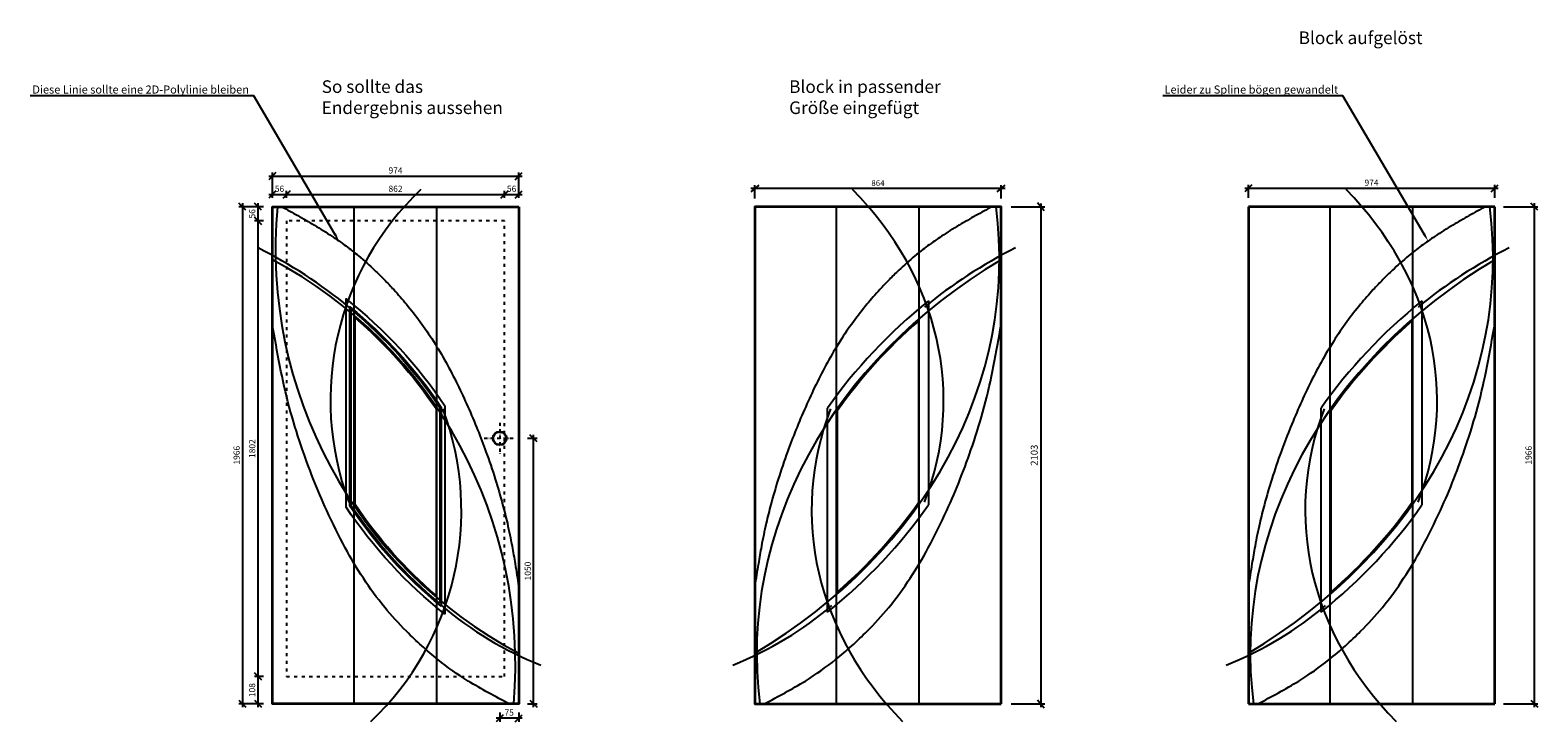
# Model space of a CAD drawing. Units: millimetres. Extents: x -1445 to 4517, y -1055 to 1681.
import ezdxf
from ezdxf import colors
from ezdxf.entities.mleader import LeaderData, LeaderLine
from ezdxf.math import Vec2, Vec3

# ---------------------------------------------------------------- set-up
doc = ezdxf.new("R2010")
doc.units = ezdxf.units.MM
doc.linetypes.add('ACAD_ISO03W100', pattern=[30, 12, -18])
doc.linetypes.add('STRICHPUNKT', pattern=[25.4, 12.7, -6.35, 0, -6.35])
for name, color, linetype in [('Achse', 1, 'STRICHPUNKT'), ('Außennut 10', 3, 'Continuous'), ('Außennut 6', 6, 'Continuous'), ('Bem', 7, 'Continuous'), ('genaue Lichtes Maß', 5, 'Continuous'), ('Glasausschnitt', 40, 'Continuous'), ('Glasmaß', 6, 'Continuous'), ('Innennutung', 1, 'Continuous'), ('Innenrahmen', 9, 'Continuous'), ('Verdeckt', 1, 'ACAD_ISO03W100')]:
    doc.layers.add(name, color=color, linetype=linetype)
doc.layers.add('Aussenplatte', color=7, linetype='Continuous', lineweight=35)
doc.styles.add('Stil1', font='arial.ttf')
doc.dimstyles.new('Kopie von ISO-25', dxfattribs={"dimscale": 7, "dimtxt": 3.5, "dimasz": 4, "dimexe": 2, "dimexo": 5, "dimgap": 1, "dimtad": 3, "dimtoh": 1, "dimtxsty": 'Stil1', "dimblk": 'OBLIQUE', "dimcen": 0, "dimdle": 2, "dimclrd": 256, "dimclre": 256, "dimclrt": 256, "dimazin": 2, "dimtfac": 1, "dimtmove": 0, "dimatfit": 3, "dimldrblk": 'OBLIQUE', "dimfxl": 2, "dimlwd": -1, "dimlwe": -1, "dimarcsym": 0})

# ---------------------------------------------------------------- blocks, each defined once
blk = doc.blocks.new('_Oblique')
at = {"color": 0, "lineweight": -2}
blk.add_line((-0.5, -0.5), (0.5, 0.5), dxfattribs=at)
blk = doc.blocks.new('*D38')
at = {"layer": 'Bem', "transparency": 16777216}
for p, q in [((-522, 983), (-619.6, 983)), ((-605.6, 997), (-605.6, -997)), ((-522, -983), (-619.6, -983))]:
    blk.add_line(p, q, dxfattribs=at)
at = {"layer": 'Defpoints', "color": 0, "transparency": 16777216}
for p in [(-487, 983), (-605.6, -983), (-487, -983)]:
    blk.add_point(p, dxfattribs=at)
at = {"layer": 'Bem', "transparency": 16777216, "xscale": 28, "yscale": 28, "zscale": 28}
for p, rotation in [((-605.6, 983), 90), ((-605.6, -983), 270)]:
    blk.add_blockref('_Oblique', p, dxfattribs=dict(at, rotation=rotation))
at = {"layer": 'Bem', "transparency": 16777216, "insert": (-625.2, 0), "char_height": 24.5, "attachment_point": 5, "rotation": 90, "style": 'Stil1'}
blk.add_mtext('1966', dxfattribs=at)
blk = doc.blocks.new('*D39')
at = {"layer": 'Bem', "transparency": 16777216}
for p, q in [((-501, 1103.8), (501, 1103.8)), ((-487, 1018), (-487, 1117.8)), ((487, 1018), (487, 1117.8))]:
    blk.add_line(p, q, dxfattribs=at)
at = {"layer": 'Defpoints', "color": 0, "transparency": 16777216}
for p in [(487, 1103.8), (-487, 983), (487, 983)]:
    blk.add_point(p, dxfattribs=at)
at = {"layer": 'Bem', "transparency": 16777216, "xscale": 28, "yscale": 28, "zscale": 28, "rotation": 180}
blk.add_blockref('_Oblique', (-487, 1103.8), dxfattribs=at)
at = {"layer": 'Bem', "transparency": 16777216, "xscale": 28, "yscale": 28, "zscale": 28}
blk.add_blockref('_Oblique', (487, 1103.8), dxfattribs=at)
at = {"layer": 'Bem', "transparency": 16777216, "insert": (0, 1123.4), "char_height": 24.5, "attachment_point": 5, "style": 'Stil1'}
blk.add_mtext('974', dxfattribs=at)
blk = doc.blocks.new('*D40')
at = {"layer": 'Bem', "transparency": 16777216}
for p, q in [((-501, 1031.3), (-417, 1031.3)), ((-487, 1018), (-487, 1045.3)), ((-431, 1018), (-431, 1045.3))]:
    blk.add_line(p, q, dxfattribs=at)
at = {"layer": 'Defpoints', "color": 0, "transparency": 16777216}
for p in [(-431, 1031.3), (-487, 983), (-431, 983)]:
    blk.add_point(p, dxfattribs=at)
at = {"layer": 'Bem', "transparency": 16777216, "xscale": 28, "yscale": 28, "zscale": 28, "rotation": 180}
blk.add_blockref('_Oblique', (-487, 1031.3), dxfattribs=at)
at = {"layer": 'Bem', "transparency": 16777216, "xscale": 28, "yscale": 28, "zscale": 28}
blk.add_blockref('_Oblique', (-431, 1031.3), dxfattribs=at)
at = {"layer": 'Bem', "transparency": 16777216, "insert": (-459, 1050.8), "char_height": 24.5, "attachment_point": 5, "style": 'Stil1'}
blk.add_mtext('56', dxfattribs=at)
blk = doc.blocks.new('*D41')
at = {"layer": 'Bem', "transparency": 16777216}
for p, q in [((-445, 1031.3), (445, 1031.3)), ((-431, 1018), (-431, 1045.3)), ((431, 1018), (431, 1045.3))]:
    blk.add_line(p, q, dxfattribs=at)
at = {"layer": 'Defpoints', "color": 0, "transparency": 16777216}
for p in [(431, 1031.3), (-431, 983), (431, 983)]:
    blk.add_point(p, dxfattribs=at)
at = {"layer": 'Bem', "transparency": 16777216, "xscale": 28, "yscale": 28, "zscale": 28, "rotation": 180}
blk.add_blockref('_Oblique', (-431, 1031.3), dxfattribs=at)
at = {"layer": 'Bem', "transparency": 16777216, "xscale": 28, "yscale": 28, "zscale": 28}
blk.add_blockref('_Oblique', (431, 1031.3), dxfattribs=at)
at = {"layer": 'Bem', "transparency": 16777216, "insert": (0, 1050.8), "char_height": 24.5, "attachment_point": 5, "style": 'Stil1'}
blk.add_mtext('862', dxfattribs=at)
blk = doc.blocks.new('*D42')
at = {"layer": 'Bem', "transparency": 16777216}
for p, q in [((417, 1031.3), (501, 1031.3)), ((431, 1018), (431, 1045.3)), ((487, 1018), (487, 1045.3))]:
    blk.add_line(p, q, dxfattribs=at)
at = {"layer": 'Defpoints', "color": 0, "transparency": 16777216}
for p in [(487, 1031.3), (431, 983), (487, 983)]:
    blk.add_point(p, dxfattribs=at)
at = {"layer": 'Bem', "transparency": 16777216, "xscale": 28, "yscale": 28, "zscale": 28, "rotation": 180}
blk.add_blockref('_Oblique', (431, 1031.3), dxfattribs=at)
at = {"layer": 'Bem', "transparency": 16777216, "xscale": 28, "yscale": 28, "zscale": 28}
blk.add_blockref('_Oblique', (487, 1031.3), dxfattribs=at)
at = {"layer": 'Bem', "transparency": 16777216, "insert": (459, 1050.8), "char_height": 24.5, "attachment_point": 5, "style": 'Stil1'}
blk.add_mtext('56', dxfattribs=at)
blk = doc.blocks.new('*D43')
at = {"layer": 'Bem', "transparency": 16777216}
for p, q in [((-522, 983), (-558.2, 983)), ((-544.2, 997), (-544.2, 913)), ((-522, 927), (-558.2, 927))]:
    blk.add_line(p, q, dxfattribs=at)
at = {"layer": 'Defpoints', "color": 0, "transparency": 16777216}
for p in [(-487, 983), (-544.2, 927), (-487, 927)]:
    blk.add_point(p, dxfattribs=at)
at = {"layer": 'Bem', "transparency": 16777216, "xscale": 28, "yscale": 28, "zscale": 28}
for p, rotation in [((-544.2, 983), 90), ((-544.2, 927), 270)]:
    blk.add_blockref('_Oblique', p, dxfattribs=dict(at, rotation=rotation))
at = {"layer": 'Bem', "transparency": 16777216, "insert": (-563.7, 955), "char_height": 24.5, "attachment_point": 5, "rotation": 90, "style": 'Stil1'}
blk.add_mtext('56', dxfattribs=at)
blk = doc.blocks.new('*D44')
at = {"layer": 'Bem', "transparency": 16777216}
for p, q in [((-522, 927), (-558.2, 927)), ((-544.2, 941), (-544.2, -889)), ((-522, -875), (-558.2, -875))]:
    blk.add_line(p, q, dxfattribs=at)
at = {"layer": 'Defpoints', "color": 0, "transparency": 16777216}
for p in [(-487, 927), (-544.2, -875), (-487, -875)]:
    blk.add_point(p, dxfattribs=at)
at = {"layer": 'Bem', "transparency": 16777216, "xscale": 28, "yscale": 28, "zscale": 28}
for p, rotation in [((-544.2, 927), 90), ((-544.2, -875), 270)]:
    blk.add_blockref('_Oblique', p, dxfattribs=dict(at, rotation=rotation))
at = {"layer": 'Bem', "transparency": 16777216, "insert": (-563.7, 26), "char_height": 24.5, "attachment_point": 5, "rotation": 90, "style": 'Stil1'}
blk.add_mtext('1802', dxfattribs=at)
blk = doc.blocks.new('*D45')
at = {"layer": 'Bem', "transparency": 16777216}
for p, q in [((-522, -875), (-558.2, -875)), ((-544.2, -861), (-544.2, -997)), ((-522, -983), (-558.2, -983))]:
    blk.add_line(p, q, dxfattribs=at)
at = {"layer": 'Defpoints', "color": 0, "transparency": 16777216}
for p in [(-487, -875), (-544.2, -983), (-487, -983)]:
    blk.add_point(p, dxfattribs=at)
at = {"layer": 'Bem', "transparency": 16777216, "xscale": 28, "yscale": 28, "zscale": 28}
for p, rotation in [((-544.2, -875), 90), ((-544.2, -983), 270)]:
    blk.add_blockref('_Oblique', p, dxfattribs=dict(at, rotation=rotation))
at = {"layer": 'Bem', "transparency": 16777216, "insert": (-563.7, -929), "char_height": 24.5, "attachment_point": 5, "rotation": 90, "style": 'Stil1'}
blk.add_mtext('108', dxfattribs=at)
blk = doc.blocks.new('*D46')
at = {"layer": 'Bem', "transparency": 16777216}
for p, q in [((522, 67), (559.6, 67)), ((545.6, -997), (545.6, 81)), ((522, -983), (559.6, -983))]:
    blk.add_line(p, q, dxfattribs=at)
at = {"layer": 'Defpoints', "color": 0, "transparency": 16777216}
for p in [(487, 67), (545.6, 67), (487, -983)]:
    blk.add_point(p, dxfattribs=at)
at = {"layer": 'Bem', "transparency": 16777216, "xscale": 28, "yscale": 28, "zscale": 28}
for p, rotation in [((545.6, 67), 90), ((545.6, -983), 270)]:
    blk.add_blockref('_Oblique', p, dxfattribs=dict(at, rotation=rotation))
at = {"layer": 'Bem', "transparency": 16777216, "insert": (526.1, -458), "char_height": 24.5, "attachment_point": 5, "rotation": 90, "style": 'Stil1'}
blk.add_mtext('1050', dxfattribs=at)
blk = doc.blocks.new('*D47')
at = {"layer": 'Bem', "transparency": 16777216}
for p, q in [((501, -1040.6), (398, -1040.6)), ((412, -1018), (412, -1054.6)), ((487, -1018), (487, -1054.6))]:
    blk.add_line(p, q, dxfattribs=at)
at = {"layer": 'Defpoints', "color": 0, "transparency": 16777216}
for p in [(412, -983), (487, -983), (412, -1040.6)]:
    blk.add_point(p, dxfattribs=at)
at = {"layer": 'Bem', "transparency": 16777216, "xscale": 28, "yscale": 28, "zscale": 28, "rotation": 180}
blk.add_blockref('_Oblique', (412, -1040.6), dxfattribs=at)
at = {"layer": 'Bem', "transparency": 16777216, "xscale": 28, "yscale": 28, "zscale": 28}
blk.add_blockref('_Oblique', (487, -1040.6), dxfattribs=at)
at = {"layer": 'Bem', "transparency": 16777216, "insert": (449.5, -1021.1), "char_height": 24.5, "attachment_point": 5, "style": 'Stil1'}
blk.add_mtext('75', dxfattribs=at)
blk = doc.blocks.new('*D5')
at = {"layer": 'Bem', "transparency": 16777216}
for p, q in [((962, -7952.2), (1080, -7952.2)), ((1066, -7938.2), (1066, -10069.2)), ((962, -10055.2), (1080, -10055.2))]:
    blk.add_line(p, q, dxfattribs=at)
at = {"layer": 'Defpoints', "color": 0, "transparency": 16777216}
for p in [(927, -7952.2), (927, -10055.2), (1066, -10055.2)]:
    blk.add_point(p, dxfattribs=at)
at = {"layer": 'Bem', "transparency": 16777216, "xscale": 28, "yscale": 28, "zscale": 28}
for p, rotation in [((1066, -7952.2), 90), ((1066, -10055.2), 270)]:
    blk.add_blockref('_Oblique', p, dxfattribs=dict(at, rotation=rotation))
at = {"layer": 'Bem', "transparency": 16777216, "insert": (1046.5, -9003.7), "char_height": 24.5, "attachment_point": 5, "rotation": 90, "style": 'Stil1'}
blk.add_mtext('2103', dxfattribs=at)
blk = doc.blocks.new('*D4')
at = {"layer": 'Bem', "transparency": 16777216}
for p, q in [((941, -7875), (49, -7875)), ((63, -7917.2), (63, -7861)), ((927, -7917.2), (927, -7861))]:
    blk.add_line(p, q, dxfattribs=at)
at = {"layer": 'Defpoints', "color": 0, "transparency": 16777216}
for p in [(63, -7875), (63, -7952.2), (927, -7952.2)]:
    blk.add_point(p, dxfattribs=at)
at = {"layer": 'Bem', "transparency": 16777216, "xscale": 28, "yscale": 28, "zscale": 28, "rotation": 180}
blk.add_blockref('_Oblique', (63, -7875), dxfattribs=at)
at = {"layer": 'Bem', "transparency": 16777216, "xscale": 28, "yscale": 28, "zscale": 28}
blk.add_blockref('_Oblique', (927, -7875), dxfattribs=at)
at = {"layer": 'Bem', "transparency": 16777216, "insert": (495, -7855.5), "char_height": 24.5, "attachment_point": 5, "style": 'Stil1'}
blk.add_mtext('864', dxfattribs=at)
blk = doc.blocks.new('*D55')
at = {"layer": 'Bem', "transparency": 16777216}
for p, q in [((4381.3, 983), (4517, 983)), ((4503, 997), (4503, -997)), ((4381.3, -983), (4517, -983))]:
    blk.add_line(p, q, dxfattribs=at)
at = {"layer": 'Defpoints', "color": 0, "transparency": 16777216}
for p in [(4346.3, 983), (4346.3, -983), (4503, -983)]:
    blk.add_point(p, dxfattribs=at)
at = {"layer": 'Bem', "transparency": 16777216, "xscale": 28, "yscale": 28, "zscale": 28}
for p, rotation in [((4503, 983), 90), ((4503, -983), 270)]:
    blk.add_blockref('_Oblique', p, dxfattribs=dict(at, rotation=rotation))
at = {"layer": 'Bem', "transparency": 16777216, "insert": (4483.5, 0), "char_height": 24.5, "attachment_point": 5, "rotation": 90, "style": 'Stil1'}
blk.add_mtext('1966', dxfattribs=at)
blk = doc.blocks.new('*D56')
at = {"layer": 'Bem', "transparency": 16777216}
for p, q in [((4360.3, 1055.2), (3358.3, 1055.2)), ((3372.3, 1018), (3372.3, 1069.2)), ((4346.3, 1018), (4346.3, 1069.2))]:
    blk.add_line(p, q, dxfattribs=at)
at = {"layer": 'Defpoints', "color": 0, "transparency": 16777216}
for p in [(3372.3, 1055.2), (3372.3, 983), (4346.3, 983)]:
    blk.add_point(p, dxfattribs=at)
at = {"layer": 'Bem', "transparency": 16777216, "xscale": 28, "yscale": 28, "zscale": 28, "rotation": 180}
blk.add_blockref('_Oblique', (3372.3, 1055.2), dxfattribs=at)
at = {"layer": 'Bem', "transparency": 16777216, "xscale": 28, "yscale": 28, "zscale": 28}
blk.add_blockref('_Oblique', (4346.3, 1055.2), dxfattribs=at)
at = {"layer": 'Bem', "transparency": 16777216, "insert": (3859.3, 1074.7), "char_height": 24.5, "attachment_point": 5, "style": 'Stil1'}
blk.add_mtext('974', dxfattribs=at)
blk = doc.blocks.new('Typ 6999 Momento DIN Links 864 x 2103')
at = {"layer": 'Außennut 10'}
for points in [[(399.264, 1051.5, 0.00198989), (343.057, 1013.756, 0.00657271), (284.806, 973.171, 0.01285263), (223.277, 926.756, 0.01458022), (174.148, 885.314, 0.01302992), (129.723, 843.225, 0.01630152), (73.267, 782.866, 0.00565773), (39.994, 743.518, 0.00646412), (6.148, 700.507, 0.01364893), (-38.405, 638.732, 0.01417751), (-86.1, 564.949, 0.01481051), (-132.674, 482.894, 0.01409509), (-177.023, 392.838, 0.01213561), (-217.296, 299.161, 0.00942016), (-253.541, 205.326, 0.00836448), (-287.909, 106.98, 0.00732136), (-317.178, 14.967, 0.00939814), (-349.716, -100.829, 0.00937026), (-375.593, -207.964, 0.00755108), (-392.134, -288.125, 0.00901084), (-408.681, -384.618, 0.00272763), (-419.501, -459.503, 0.00196233), (-432, -554.797)], [(-398.96, -1051.5, 0.0200682), (-254.522, -955.228, 0.03093844), (-148.539, -864.535, 0.02848264), (-38.322, -744.87, 0.02699737), (38.036, -643.55, 0.03040346), (112.636, -520.417, 0.02455314), (176.491, -392.229, 0.01429005), (241.57, -233.722, 0.01412685), (288.747, -99.449, 0.01045832), (331.272, 39.974, 0.0137322), (372.706, 204.103, 0.01532783), (405.572, 377.626, 0.00613492), (432, 554.492)]]:
    blk.add_lwpolyline(points, format="xyb", dxfattribs=at)
for centre, radius, start, end in [((-1626.619, 831.873), 2052.826, 305.587015, 6.13855), ((1626.005, -841.173), 2051.253, 125.597371, 185.885221)]:
    blk.add_arc(centre, radius, start, end, dxfattribs=at)
at = {"layer": 'Außennut 6', "ltscale": 4}
for p, q in [((-144.864, -1051.5), (-144.864, 1051.5)), ((144.863, -1051.5), (144.863, 1051.5))]:
    blk.add_line(p, q, dxfattribs=at)
at = {"layer": 'Aussenplatte', "ltscale": 4}
blk.add_lwpolyline([(432, -1051.5), (432, 1051.5), (-432, 1051.5), (-432, -1051.5)], close=True, dxfattribs=at)
at = {"layer": 'genaue Lichtes Maß', "ltscale": 4}
blk.add_lwpolyline([(141.863, -200.629, -0.05787843), (-141.864, -578.479), (-141.864, 189.259, -0.05796588), (141.863, 567.541)], format="xyb", close=True, dxfattribs=at)
at = {"layer": 'Innennutung'}
for centre, radius, start, end in [((-1180.055, 229.732), 1410.345, 342.335317, 39.333946), ((1394.419, -614.943), 1748.784, 121.433936, 134.747693), ((1177.508, -232.236), 1410.346, 162.335435, 219.333936), ((-1027.022, 191.628), 1197.134, 295.624836, 316.285248)]:
    blk.add_arc(centre, radius, start, end, dxfattribs=at)
at = {"layer": 'Innenrahmen', "ltscale": 4}
for points in [[(176.863, -210.055, -0.06936793), (-176.864, -663.578), (-176.864, 198.671, -0.06946775), (176.863, 652.682)], [(141.863, -200.629, -0.05787843), (-141.864, -578.479), (-141.864, 189.259, -0.05796588), (141.863, 567.541)]]:
    blk.add_lwpolyline(points, format="xyb", close=True, dxfattribs=at)
at = {"layer": 'Bem'}
dim = blk.add_linear_dim(base=(-432, 1128.69), p1=(432, 1051.5), p2=(-432, 1051.5), dimstyle='Kopie von ISO-25', dxfattribs=at)
dim.commit()
dim.dimension.update_dxf_attribs({"geometry": '*D4', "text_midpoint": (0, 1128.69), "dimtype": 128, "insert": (-495, 9003.684)})
dim = blk.add_linear_dim(base=(571.013, -1051.5), p1=(432, 1051.5), p2=(432, -1051.5), angle=90, dimstyle='Kopie von ISO-25', dxfattribs=at)
dim.commit()
dim.dimension.update_dxf_attribs({"geometry": '*D5', "text_midpoint": (571.013, 0), "dimtype": 128, "insert": (-495, 9003.684)})

msp = doc.modelspace()

# ---------------------------------------------------------------- linework, layer by layer
for radius in [27.5, 25]:
    msp.add_circle((412, 67), radius)
at = {"layer": 'Achse'}
for p, q in [((412, 128.564), (412, 5.436)), ((350.436, 67), (473.564, 67))]:
    msp.add_line(p, q, dxfattribs=at)
at = {"layer": 'Außennut 10'}
for points in [[(-450.096, 983, -0.00198989), (-386.733, 947.714, -0.00657271), (-321.066, 909.773, -0.01285263), (-251.704, 866.383, -0.01458022), (-196.319, 827.64, -0.01302992), (-146.238, 788.293, -0.01630152), (-82.595, 731.866, -0.00565773), (-45.085, 695.082, -0.00646412), (-6.931, 654.873, -0.01364893), (43.294, 597.122, -0.01417751), (97.062, 528.146, -0.01481051), (149.565, 451.436, -0.01409509), (199.561, 367.246, -0.01213561), (244.961, 279.672, -0.00942016), (285.82, 191.95, -0.00836448), (324.564, 100.01, -0.00732136), (357.56, 13.992, -0.00939814), (394.24, -94.261, -0.00937026), (423.411, -194.416, -0.00755108), (442.058, -269.355, -0.00901084), (460.712, -359.562, -0.00272763), (472.91, -429.569, -0.00196233), (487, -518.654)], [(449.753, -983, -0.0200682), (286.927, -893, -0.03093844), (167.451, -808.215, -0.02848264), (43.201, -696.346, -0.02699737), (-42.879, -601.626, -0.03040346), (-126.976, -486.515, -0.02455314), (-198.961, -366.677, -0.01429005), (-272.326, -218.496, -0.01412685), (-325.508, -92.971, -0.01045832), (-373.448, 37.369, -0.0137322), (-420.157, 190.807, -0.01532783), (-457.207, 353.026, -0.00613492), (-487, 518.37)]]:
    msp.add_lwpolyline(points, format="xyb", dxfattribs=at)
for centre, radius, start, end in [((1334.323, 815.609), 1809.274, 174.6948122, 242.0745606), ((-1335.147, -825.225), 1809.24, 354.9971464, 62.0444509)]:
    msp.add_arc(centre, radius, start, end, dxfattribs=at)
for centre, major_axis, start_param, end_param in [((2025.588, 777.681), (2314.181, 0), -0.94968575, 0.10713791), ((9623.459, -5636.193), (9589.052, 0), 2.15817416, 2.1661337), ((5163.277, -230.583), (1690.29, 0), 2.19137328, 2.24278098), ((5953.352, -1142.458), (3044.298, 0), 2.16617852, 2.19246896), ((4884.208, 59.656), (1242.659, 0), 2.24236849, 2.30068523), ((5016.953, -49.101), (1429.208, 0), 2.35699877, 2.42219907), ((4940.781, 11.263), (1323.875, 0), 2.30314035, 2.3552571), ((5692.319, -786.375), (2312.407, 0), 2.19208765, 3.24430913), ((5883.1, -660.969), (-2566.956, 0), -0.71326696, -0.69063627), ((5760.451, -548.677), (-2386.298, 0), -0.67963659, -0.65378048), ((5255.527, -223.456), (1746.813, 0), 2.53938009, 2.59608631), ((5116.437, -136.746), (1572.978, 0), 2.48947787, 2.54407021), ((5297.076, -244.997), (-1795.809, 0), -0.54586662, -0.4866289), ((-3793.242, 1442.459), (8215.465, 0), -0.1605972, -0.13605783), ((5485.041, -325.875), (2007.564, 0), 2.65580766, 2.71218426), ((5812.198, -452.031), (-2368.356, 0), -0.43029942, -0.38175938), ((1108.216, 772.926), (3248.002, 0), -0.21783942, -0.15653289), ((6400.966, -663.33), (-3009.714, 0), -0.38744385, -0.34976431), ((6867.523, -814.242), (-3510.401, 0), -0.35292184, -0.31946472), ((888.269, 819.135), (3474.8, 0), -0.2747419, -0.21981655), ((7060.001, -877.294), (-3717.038, 0), -0.32262225, -0.29333732), ((6955.546, -849.218), (3607.255, 0), 2.84886737, 2.88645884), ((452.051, 922.42), (-3928.448, 0), 2.82462902, 2.86646076), ((6672.479, -789.7), (-3315.239, 0), -0.2557345, -0.21825457), ((1480.028, 624.596), (2839.818, 0), -0.36612722, -0.30962358), ((6418.233, -743.816), (-3055.044, 0), -0.21859309, -0.18838934), ((969.505, 771.57), (3379.997, 0), -0.41817013, -0.36101384), ((6425.646, -743.608), (3062.279, 0), 2.95373714, 2.98977954), ((11129.811, -1321.68), (7817.791, 0), 2.99263864, 3.00354913), ((2551.768, 180.853), (-1644.826, 0), 2.63034306, 2.72853591), ((17065.296, -1962.708), (13803.276, 0), 3.00725196, 3.01510127), ((2803.882, 28.852), (-1335.767, 0), 2.53609923, 2.65767561), ((2802.222, 11.563), (1325.389, 0), -0.69980934, -0.59184607), ((2570.878, 151.369), (-1611.067, 0), 2.34032105, 2.45422082), ((2806.745, -50.761), (1271.885, 0), -0.9248397, -0.80112539), ((2139.51, 743.438), (2438.676, 0), -1.02302138, -0.94275938)]:
    msp.add_ellipse(centre, major_axis=major_axis, ratio=0.82927587, start_param=start_param, end_param=end_param, dxfattribs=at)
at = {"layer": 'Außennut 6', "ltscale": 4}
for p, q in [((-163.307, -983), (-163.307, 983)), ((163.308, -983), (163.308, 983)), ((3695.992, -983), (3695.992, 983)), ((4022.606, -983), (4022.606, 983))]:
    msp.add_line(p, q, dxfattribs=at)
at = {"layer": 'Aussenplatte', "ltscale": 4}
for p, q in [((4346.3, 983), (3372.3, 983)), ((3372.3, 983), (3372.3, -983)), ((4346.3, -983), (4346.3, 983)), ((3372.3, -983), (4346.3, -983))]:
    msp.add_line(p, q, dxfattribs=at)
msp.add_lwpolyline([(487, 983), (487, -983), (-487, -983), (-487, 983)], close=True, dxfattribs=at)
at = {"layer": 'genaue Lichtes Maß', "ltscale": 4}
for p, q in [((4019.224, 530.568), (4019.224, -187.559)), ((3699.374, -540.794), (3699.374, 176.929))]:
    msp.add_line(p, q, dxfattribs=at)
msp.add_lwpolyline([(160.308, -554.462, -0.06703201), (-160.307, -195.077), (-160.307, 544.093, -0.06708882), (160.308, 184.18)], format="xyb", close=True, dxfattribs=at)
for centre, major_axis, start_param, end_param in [((5692.319, -786.375), (2306.771, 0), 2.38226234, 2.61386668), ((2025.588, 777.681), (-2308.544, 0), 2.38188798, 2.61314372)]:
    msp.add_ellipse(centre, major_axis=major_axis, ratio=0.82927587, start_param=start_param, end_param=end_param, dxfattribs=at)
at = {"layer": 'Glasausschnitt', "ltscale": 4}
msp.add_lwpolyline([(180.308, -597.269, -0.07380622), (-180.307, -201.186), (-180.307, 586.935, -0.07386665), (180.308, 190.279)], format="xyb", close=True, dxfattribs=at)
at = {"layer": 'Glasmaß', "ltscale": 4}
msp.add_lwpolyline([(175.308, -586.69, -0.07213647), (-175.307, -199.663), (-175.307, 576.347, -0.07219603), (175.308, 188.758)], format="xyb", close=True, dxfattribs=at)
at = {"layer": 'Innennutung'}
for centre, radius, start, end in [((890.232, 217.416), 1147.846, 133.4688352, 200.539917), ((-1428.892, -935.181), 1965.753, 50.7100982, 63.2405008), ((-887.359, -219.757), 1147.847, 313.468851, 20.5397745), ((1072.78, 442.573), 1366.716, 229.3438176, 248.6014762)]:
    msp.add_arc(centre, radius, start, end, dxfattribs=at)
for centre, major_axis, start_param, end_param in [((2529.006, 214.766), (1589.903, 0), -0.30830688, 0.68650687), ((5431.249, -574.882), (-1971.43, 0), -1.02217064, -0.78980176), ((5186.721, -217.107), (1589.904, 0), 2.83328783, 3.82809934), ((2701.522, 179.144), (-1349.547, 0), 2.01803409, 2.3786263)]:
    msp.add_ellipse(centre, major_axis=major_axis, ratio=0.82927587, start_param=start_param, end_param=end_param, dxfattribs=at)
at = {"layer": 'Innenrahmen', "ltscale": 4}
for p, q in [((4058.68, 610.163), (4058.68, -196.371)), ((4019.224, 530.568), (4019.224, -187.559)), ((3659.918, -620.35), (3659.918, 185.729)), ((3699.374, -540.794), (3699.374, 176.929))]:
    msp.add_line(p, q, dxfattribs=at)
for points in [[(195.308, -628.543, -0.07872498), (-195.307, -205.744), (-195.307, 618.232, -0.07878786), (195.308, 194.83)], [(160.308, -554.462, -0.06703201), (-160.307, -195.077), (-160.307, 544.093, -0.06708882), (160.308, 184.18)]]:
    msp.add_lwpolyline(points, format="xyb", close=True, dxfattribs=at)
for centre, major_axis, start_param, end_param in [((5692.319, -786.375), (2346.227, 0), 2.3410025, 2.6184278), ((5692.319, -786.375), (2306.771, 0), 2.38226234, 2.61386668), ((2025.588, 777.681), (-2348, 0), 2.34067998, 2.61770792), ((2025.588, 777.681), (-2308.544, 0), 2.38188798, 2.61314372)]:
    msp.add_ellipse(centre, major_axis=major_axis, ratio=0.82927587, start_param=start_param, end_param=end_param, dxfattribs=at)
at = {"layer": 'Verdeckt'}
msp.add_lwpolyline([(-431, -875), (431, -875), (431, 927), (-431, 927)], close=True, dxfattribs=at)

# ---------------------------------------------------------------- block references
at = {"xscale": 1.127314814814815, "yscale": 0.9348549690917737}
msp.add_blockref('Typ 6999 Momento DIN Links 864 x 2103', (1907.573, 0), dxfattribs=at)

# ---------------------------------------------------------------- texts
at = {"char_height": 50, "attachment_point": 1, "style": 'Stil1'}
for s, insert in [('Block aufgelöst', (3571.161, 1676.16)), ('So sollte das Endergebnis aussehen', (-292.088, 1482.946)), ('Block in passender Größe eingefügt', (1556.372, 1482.946))]:
    msp.add_mtext_dynamic_manual_height_columns(s, width=759.00462, gutter_width=125, heights=[0], dxfattribs=dict(at, insert=insert))

# ---------------------------------------------------------------- dimensions: what is measured, and where the dimension line sits
at = {"layer": 'Bem'}
for base, p1, p2, angle, picture, middle in [((487, 1103.845), (-487, 983), (487, 983), 180, '*D39', (0, 1103.845)), ((-605.648, -983), (-487, 983), (-487, -983), 90, '*D38', (-605.648, 0)), ((4503.011, -983), (4346.3, 983), (4346.3, -983), 90, '*D55', (4503.011, 0))]:
    dim = msp.add_linear_dim(base=base, p1=p1, p2=p2, angle=angle, dimstyle='Kopie von ISO-25', dxfattribs=at)
    dim.commit()
    dim.dimension.update_dxf_attribs({"geometry": picture, "text_midpoint": middle, "dimtype": 160})
dim = msp.add_linear_dim(base=(3372.3, 1055.162), p1=(4346.3, 983), p2=(3372.3, 983), dimstyle='Kopie von ISO-25', dxfattribs=at)
dim.commit()
dim.dimension.update_dxf_attribs({"geometry": '*D56', "text_midpoint": (3859.3, 1055.162), "dimtype": 160})
for base, p1, p2, picture, middle in [((-431, 1031.313), (-487, 983), (-431, 983), '*D40', (-459, 1050.822)), ((412, -1040.589), (487, -983), (412, -983), '*D47', (449.5, -1021.13))]:
    dim = msp.add_linear_dim(base=base, p1=p1, p2=p2, dimstyle='Kopie von ISO-25', dxfattribs=at)
    dim.commit()
    dim.dimension.update_dxf_attribs({"geometry": picture, "text_midpoint": middle})
for base, p1, p2, picture, middle in [((431, 1031.313), (-431, 983), (431, 983), '*D41', (0, 1050.822)), ((487, 1031.313), (431, 983), (487, 983), '*D42', (459, 1050.822))]:
    dim = msp.add_linear_dim(base=base, p1=p1, p2=p2, dimstyle='Kopie von ISO-25', override={"dimtmove": 1}, dxfattribs=at)
    dim.commit()
    dim.dimension.update_dxf_attribs({"geometry": picture, "text_midpoint": middle})
for base, p1, p2, picture, middle in [((-544.185, 927), (-487, 983), (-487, 927), '*D43', (-563.694, 955)), ((545.597, 67), (487, -983), (487, 67), '*D46', (526.088, -458))]:
    dim = msp.add_linear_dim(base=base, p1=p1, p2=p2, angle=90, dimstyle='Kopie von ISO-25', dxfattribs=at)
    dim.commit()
    dim.dimension.update_dxf_attribs({"geometry": picture, "text_midpoint": middle})
for base, p1, p2, picture, middle in [((-544.185, -875), (-487, 927), (-487, -875), '*D44', (-563.694, 26)), ((-544.185, -983), (-487, -875), (-487, -983), '*D45', (-563.694, -929))]:
    dim = msp.add_linear_dim(base=base, p1=p1, p2=p2, angle=90, dimstyle='Kopie von ISO-25', override={"dimtmove": 1}, dxfattribs=at)
    dim.commit()
    dim.dimension.update_dxf_attribs({"geometry": picture, "text_midpoint": middle})

# ---------------------------------------------------------------- leaders
ml = msp.add_multileader_mtext('Standard')
ml.set_content('Diese Linie sollte eine 2D-Polylinie bleiben', color=256, style='Stil1')
ml.set_leader_properties()
ml.build(insert=Vec2(0, 0))
ml.multileader.update_dxf_attribs({"text_right_attachment_type": 6, "dogleg_length": 0.36, "arrow_head_size": 32, "scale": 8})
ctx = ml.context
ctx.base_point, ctx.scale, ctx.char_height, ctx.arrow_head_size, ctx.landing_gap_size, ctx.plane_origin = Vec3(-1431.345, 1441.73), 8, 32, 32, 16, Vec3(-223.729, 847.415)
ctx.right_attachment, ctx.text_align_type = 6, 2
notes = []
notes.append((ctx, [(0, (1, 1, 0), (-560.579, 1421.026), (-1, 0), 2.88, [(0, [(-223.729, 847.415)], 0, [])])]))
ctx.mtext.insert, ctx.mtext.alignment, ctx.mtext.flow_direction = Vec3(-579.459, 1462.434), 3, 5
ml = msp.add_multileader_mtext('Standard')
ml.set_content('Leider zu Spline bögen gewandelt', color=256, style='Stil1')
ml.set_leader_properties()
ml.build(insert=Vec2(0, 0))
ml.multileader.update_dxf_attribs({"text_right_attachment_type": 6, "dogleg_length": 0.36, "arrow_head_size": 32, "scale": 8})
ctx = ml.context
ctx.base_point, ctx.scale, ctx.char_height, ctx.arrow_head_size, ctx.landing_gap_size, ctx.plane_origin = Vec3(3041.39, 1441.73), 8, 32, 32, 16, Vec3(4083.069, 847.415)
ctx.right_attachment, ctx.text_align_type = 6, 2
notes.append((ctx, [(0, (1, 1, 0), (3746.219, 1421.026), (-1, 0), 2.88, [(0, [(4083.069, 847.415)], 0, [])])]))
ctx.mtext.insert, ctx.mtext.alignment, ctx.mtext.flow_direction = Vec3(3727.339, 1462.434), 3, 5
for ctx, leaders in notes:
    for number, flags, end, landing, length, lines in leaders:
        leader = LeaderData()
        leader.index, (leader.has_last_leader_line, leader.has_dogleg_vector, leader.attachment_direction) = number, flags
        leader.last_leader_point, leader.dogleg_vector, leader.dogleg_length = Vec3(end), Vec3(landing), length
        for number, points, colour, breaks in lines:
            line = LeaderLine()
            line.index, line.vertices, line.color, line.breaks = number, Vec3.list(points), colors.encode_raw_color(colour), breaks
            leader.lines.append(line)
        ctx.leaders.append(leader)

doc.saveas('drawing.dxf')
